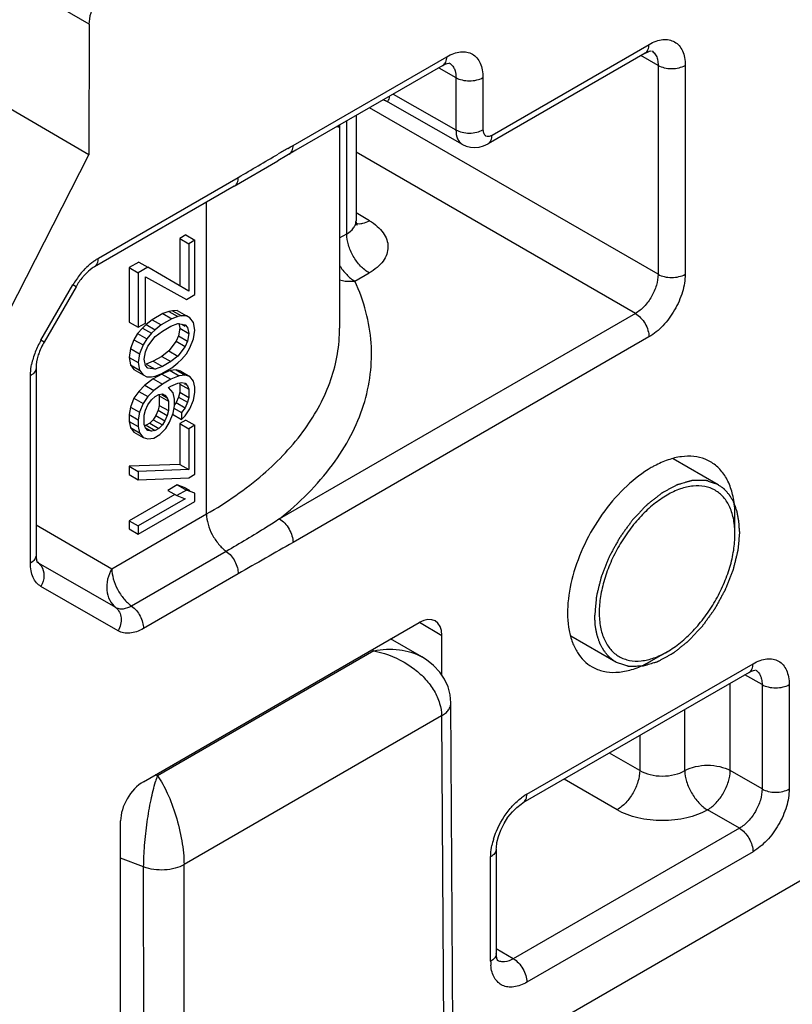
# Model space of a CAD drawing. Units: millimetres. Extents: x 1060 to 1755, y 404 to 873.
# Drawn here: x 1381 to 1393, y 531 to 546 of the extents above; entities that cross this region are included whole.
import ezdxf

# ---------------------------------------------------------------- set-up
doc = ezdxf.new("R2010")
doc.units = ezdxf.units.MM
doc.header["$LTSCALE"] = 23.1
doc.layers.add('COMPONENTI_DI_ASSIEME', color=7, linetype='CONTINUOUS')

msp = doc.modelspace()

# ---------------------------------------------------------------- linework, layer by layer
at = {"layer": 'COMPONENTI_DI_ASSIEME', "linetype": 'Continuous'}
for p, q in [((1382.402, 545.906), (1381.106, 546.667)), ((1382.402, 545.906), (1382.401, 543.865)), ((1391.092, 545.451), (1388.638, 544.035)), ((1388.7, 544.172), (1391.154, 545.589)), ((1385.591, 544.011), (1387.994, 545.397)), ((1391.296, 545.261), (1391.028, 545.414)), ((1387.931, 545.26), (1385.635, 543.935)), ((1387.867, 545.223), (1388.136, 545.07)), ((1391.296, 545.261), (1391.296, 541.997)), ((1391.72, 545.262), (1391.719, 541.997)), ((1388.136, 545.07), (1388.136, 544.254)), ((1388.559, 545.071), (1388.559, 544.254)), ((1387.004, 544.725), (1387.039, 544.708)), ((1388.24, 544.024), (1387.039, 544.708)), ((1387.155, 544.812), (1388.136, 544.254)), ((1382.401, 543.865), (1381.106, 544.621)), ((1391.296, 541.997), (1386.788, 544.6)), ((1386.429, 542.628), (1386.429, 544.393)), ((1386.576, 544.478), (1386.575, 542.833)), ((1386.319, 544.329), (1386.318, 541.155)), ((1385.635, 543.935), (1385.354, 543.772)), ((1385.509, 543.963), (1385.552, 543.988)), ((1385.552, 543.988), (1385.591, 544.011)), ((1390.942, 541.385), (1386.576, 543.906)), ((1381.151, 541.41), (1382.401, 543.865)), ((1384.672, 543.374), (1385.354, 543.772)), ((1382.548, 542.249), (1384.735, 543.511)), ((1384.672, 543.374), (1382.486, 542.112)), ((1384.239, 538.251), (1384.24, 543.124)), ((1386.575, 542.831), (1386.575, 542.833)), ((1386.58, 542.796), (1386.575, 542.831)), ((1386.784, 542.834), (1386.576, 542.956)), ((1383.914, 542.611), (1383.82, 542.557)), ((1383.82, 542.557), (1383.82, 541.812)), ((1383.82, 542.557), (1383.962, 542.475)), ((1383.914, 542.611), (1384.056, 542.529)), ((1384.056, 542.529), (1383.962, 542.475)), ((1384.056, 541.679), (1384.056, 542.529)), ((1386.319, 542.564), (1386.429, 542.628)), ((1383.962, 542.475), (1383.961, 541.731)), ((1383.181, 542.188), (1383.03, 542.101)), ((1383.03, 542.101), (1383.03, 541.25)), ((1383.03, 542.101), (1383.172, 542.019)), ((1383.322, 542.106), (1383.172, 542.019)), ((1383.181, 542.188), (1383.322, 542.106)), ((1383.961, 541.731), (1383.322, 542.106)), ((1383.172, 542.019), (1383.172, 541.168)), ((1383.284, 541.234), (1383.285, 541.957)), ((1383.285, 541.957), (1383.924, 541.603)), ((1386.558, 541.888), (1386.781, 542.017)), ((1381.651, 540.965), (1382.151, 541.83)), ((1382.199, 541.803), (1381.699, 540.937)), ((1382.199, 541.803), (1382.151, 541.83)), ((1383.924, 541.603), (1384.056, 541.679)), ((1383.387, 541.286), (1383.293, 541.211)), ((1383.557, 541.384), (1383.387, 541.286)), ((1383.387, 541.286), (1383.529, 541.205)), ((1383.698, 541.302), (1383.529, 541.205)), ((1383.651, 541.417), (1383.557, 541.384)), ((1383.557, 541.384), (1383.698, 541.302)), ((1383.707, 541.428), (1383.651, 541.417)), ((1383.651, 541.417), (1383.792, 541.335)), ((1383.792, 541.335), (1383.698, 541.302)), ((1383.782, 541.429), (1383.707, 541.428)), ((1383.707, 541.428), (1383.849, 541.347)), ((1383.782, 541.429), (1383.924, 541.347)), ((1383.849, 541.347), (1383.792, 541.335)), ((1383.924, 541.347), (1383.849, 541.347)), ((1383.98, 541.316), (1383.924, 541.347)), ((1384.037, 541.242), (1383.98, 541.316)), ((1390.942, 541.385), (1385.379, 538.174)), ((1383.03, 541.25), (1383.172, 541.168)), ((1383.237, 541.157), (1383.162, 541.071)), ((1383.172, 541.168), (1383.284, 541.234)), ((1383.293, 541.211), (1383.237, 541.157)), ((1383.237, 541.157), (1383.378, 541.075)), ((1383.293, 541.211), (1383.435, 541.129)), ((1383.435, 541.129), (1383.378, 541.075)), ((1383.529, 541.205), (1383.435, 541.129)), ((1383.548, 541.109), (1383.679, 541.185)), ((1383.679, 541.185), (1383.792, 541.229)), ((1383.792, 541.229), (1383.905, 541.209)), ((1383.82, 541.153), (1383.801, 541.036)), ((1383.805, 541.231), (1383.82, 541.153)), ((1383.82, 541.153), (1383.961, 541.071)), ((1383.854, 541.218), (1383.906, 541.188)), ((1383.905, 541.209), (1383.943, 541.167)), ((1383.943, 541.167), (1383.961, 541.071)), ((1384.055, 541.126), (1384.037, 541.242)), ((1383.105, 540.975), (1383.049, 540.836)), ((1383.162, 541.071), (1383.105, 540.975)), ((1383.105, 540.975), (1383.247, 540.893)), ((1383.162, 541.071), (1383.303, 540.989)), ((1383.303, 540.989), (1383.247, 540.893)), ((1383.378, 541.075), (1383.303, 540.989)), ((1383.322, 540.873), (1383.435, 541.023)), ((1383.435, 541.023), (1383.548, 541.109)), ((1383.801, 541.036), (1383.764, 540.95)), ((1383.801, 541.036), (1383.943, 540.954)), ((1383.961, 541.071), (1383.943, 540.954)), ((1383.98, 540.848), (1384.037, 540.987)), ((1384.037, 540.987), (1384.055, 541.126)), ((1391.153, 541.018), (1385.59, 537.807)), ((1381.699, 540.937), (1381.651, 540.965)), ((1383.049, 540.836), (1383.03, 540.697)), ((1383.049, 540.836), (1383.19, 540.754)), ((1383.247, 540.893), (1383.19, 540.754)), ((1383.284, 540.787), (1383.322, 540.873)), ((1383.764, 540.95), (1383.651, 540.8)), ((1383.764, 540.95), (1383.905, 540.869)), ((1383.905, 540.869), (1383.792, 540.719)), ((1383.943, 540.954), (1383.905, 540.869)), ((1383.924, 540.752), (1383.98, 540.848)), ((1383.03, 540.697), (1383.049, 540.58)), ((1383.03, 540.697), (1383.172, 540.616)), ((1383.19, 540.754), (1383.172, 540.616)), ((1383.266, 540.67), (1383.284, 540.787)), ((1383.284, 540.574), (1383.266, 540.67)), ((1383.538, 540.714), (1383.406, 540.638)), ((1383.651, 540.8), (1383.538, 540.714)), ((1383.538, 540.714), (1383.679, 540.632)), ((1383.651, 540.8), (1383.792, 540.719)), ((1383.792, 540.719), (1383.679, 540.632)), ((1383.849, 540.666), (1383.924, 540.752)), ((1381.575, 540.534), (1381.574, 537.606)), ((1383.049, 540.58), (1383.105, 540.507)), ((1383.049, 540.58), (1383.19, 540.499)), ((1383.172, 540.616), (1383.19, 540.499)), ((1383.322, 540.532), (1383.284, 540.574)), ((1383.406, 540.638), (1383.293, 540.594)), ((1383.293, 540.594), (1383.435, 540.512)), ((1383.435, 540.512), (1383.322, 540.532)), ((1383.406, 540.638), (1383.548, 540.556)), ((1383.548, 540.556), (1383.435, 540.512)), ((1383.529, 540.439), (1383.698, 540.537)), ((1383.679, 540.632), (1383.548, 540.556)), ((1383.698, 540.537), (1383.792, 540.612)), ((1383.792, 540.612), (1383.849, 540.666)), ((1381.486, 537.483), (1381.487, 540.412)), ((1383.105, 540.507), (1383.247, 540.425)), ((1383.19, 540.499), (1383.247, 540.425)), ((1383.247, 540.425), (1383.303, 540.394)), ((1383.406, 540.361), (1383.275, 540.264)), ((1383.303, 540.394), (1383.378, 540.395)), ((1383.378, 540.395), (1383.435, 540.406)), ((1383.538, 540.437), (1383.406, 540.361)), ((1383.406, 540.361), (1383.548, 540.28)), ((1383.435, 540.406), (1383.529, 540.439)), ((1383.669, 540.492), (1383.538, 540.437)), ((1383.538, 540.437), (1383.679, 540.356)), ((1383.763, 540.504), (1383.669, 540.492)), ((1383.669, 540.492), (1383.811, 540.41)), ((1383.811, 540.41), (1383.679, 540.356)), ((1383.763, 540.504), (1383.905, 540.422)), ((1383.839, 540.484), (1383.763, 540.504)), ((1383.905, 540.422), (1383.811, 540.41)), ((1383.839, 540.484), (1383.98, 540.402)), ((1383.98, 540.402), (1383.905, 540.422)), ((1384.037, 540.328), (1383.98, 540.402)), ((1383.275, 540.264), (1383.18, 540.167)), ((1383.275, 540.264), (1383.416, 540.183)), ((1383.548, 540.28), (1383.416, 540.183)), ((1383.679, 540.356), (1383.548, 540.28)), ((1383.642, 540.228), (1383.679, 540.249)), ((1383.717, 540.144), (1383.642, 540.228)), ((1383.679, 540.249), (1383.792, 540.293)), ((1383.792, 540.293), (1383.848, 540.305)), ((1383.816, 540.293), (1383.82, 540.281)), ((1383.82, 540.281), (1383.82, 540.154)), ((1383.82, 540.281), (1383.961, 540.2)), ((1383.848, 540.305), (1383.905, 540.295)), ((1383.896, 540.279), (1383.906, 540.274)), ((1383.905, 540.295), (1383.942, 540.253)), ((1383.942, 540.253), (1383.961, 540.2)), ((1384.055, 540.233), (1384.037, 540.328)), ((1384.055, 540.148), (1384.055, 540.233)), ((1383.105, 540.06), (1383.049, 539.921)), ((1383.18, 540.167), (1383.105, 540.06)), ((1383.105, 540.06), (1383.247, 539.979)), ((1383.18, 540.167), (1383.322, 540.086)), ((1383.322, 540.086), (1383.247, 539.979)), ((1383.416, 540.183), (1383.322, 540.086)), ((1383.378, 540.033), (1383.435, 540.087)), ((1383.435, 540.087), (1383.491, 540.12)), ((1383.491, 540.12), (1383.548, 540.131)), ((1383.496, 540.109), (1383.5, 540.097)), ((1383.5, 540.097), (1383.5, 539.948)), ((1383.5, 540.097), (1383.642, 540.015)), ((1383.539, 540.116), (1383.623, 540.068)), ((1383.548, 540.131), (1383.585, 540.11)), ((1383.585, 540.11), (1383.623, 540.068)), ((1383.623, 540.068), (1383.642, 540.015)), ((1383.736, 540.048), (1383.717, 540.144)), ((1383.801, 540.079), (1383.763, 539.994)), ((1383.82, 540.154), (1383.801, 540.079)), ((1383.801, 540.079), (1383.942, 539.997)), ((1383.82, 540.154), (1383.961, 540.072)), ((1383.961, 540.072), (1383.942, 539.997)), ((1383.961, 540.2), (1383.961, 540.072)), ((1384.036, 540.03), (1384.055, 540.148)), ((1383.049, 539.921), (1383.03, 539.804)), ((1383.049, 539.921), (1383.19, 539.84)), ((1383.247, 539.979), (1383.19, 539.84)), ((1383.284, 539.873), (1383.322, 539.958)), ((1383.322, 539.958), (1383.378, 540.033)), ((1383.5, 539.948), (1383.481, 539.873)), ((1383.5, 539.948), (1383.642, 539.866)), ((1383.642, 540.015), (1383.642, 539.866)), ((1383.717, 539.825), (1383.736, 539.942)), ((1383.73, 539.905), (1383.848, 539.837)), ((1383.736, 539.942), (1383.736, 540.048)), ((1383.763, 539.994), (1383.736, 539.957)), ((1383.763, 539.994), (1383.905, 539.912)), ((1383.905, 539.912), (1383.848, 539.837)), ((1383.942, 539.997), (1383.905, 539.912)), ((1383.98, 539.892), (1384.036, 540.03)), ((1383.03, 539.804), (1383.03, 539.698)), ((1383.03, 539.804), (1383.171, 539.722)), ((1383.19, 539.84), (1383.171, 539.722)), ((1383.265, 539.798), (1383.284, 539.873)), ((1383.265, 539.649), (1383.265, 539.798)), ((1383.444, 539.788), (1383.406, 539.724)), ((1383.481, 539.873), (1383.444, 539.788)), ((1383.444, 539.788), (1383.585, 539.706)), ((1383.481, 539.873), (1383.623, 539.792)), ((1383.623, 539.792), (1383.585, 539.706)), ((1383.642, 539.866), (1383.623, 539.792)), ((1383.66, 539.686), (1383.717, 539.825)), ((1383.707, 539.812), (1383.848, 539.73)), ((1383.848, 539.837), (1383.848, 539.73)), ((1383.848, 539.73), (1383.905, 539.784)), ((1383.905, 539.784), (1383.98, 539.892)), ((1383.03, 539.698), (1383.049, 539.602)), ((1383.03, 539.698), (1383.171, 539.616)), ((1383.049, 539.602), (1383.105, 539.529)), ((1383.049, 539.602), (1383.19, 539.521)), ((1383.171, 539.722), (1383.171, 539.616)), ((1383.171, 539.616), (1383.19, 539.521)), ((1383.284, 539.596), (1383.265, 539.649)), ((1383.293, 539.637), (1383.277, 539.634)), ((1383.322, 539.554), (1383.284, 539.596)), ((1383.285, 539.598), (1383.378, 539.544)), ((1383.35, 539.67), (1383.293, 539.637)), ((1383.293, 539.637), (1383.435, 539.555)), ((1383.406, 539.724), (1383.35, 539.67)), ((1383.35, 539.67), (1383.491, 539.588)), ((1383.406, 539.724), (1383.548, 539.642)), ((1383.548, 539.642), (1383.491, 539.588)), ((1383.51, 539.493), (1383.604, 539.589)), ((1383.585, 539.706), (1383.548, 539.642)), ((1383.604, 539.589), (1383.66, 539.686)), ((1383.914, 539.719), (1383.82, 539.665)), ((1383.82, 539.665), (1383.82, 539.027)), ((1383.82, 539.665), (1383.961, 539.583)), ((1383.914, 539.719), (1384.055, 539.637)), ((1384.055, 539.637), (1383.961, 539.583)), ((1384.055, 538.872), (1384.055, 539.637)), ((1383.105, 539.529), (1383.247, 539.447)), ((1383.19, 539.521), (1383.247, 539.447)), ((1383.247, 539.447), (1383.322, 539.427)), ((1383.378, 539.544), (1383.322, 539.554)), ((1383.322, 539.427), (1383.416, 539.438)), ((1383.435, 539.555), (1383.378, 539.544)), ((1383.416, 539.438), (1383.51, 539.493)), ((1383.491, 539.588), (1383.435, 539.555)), ((1383.961, 539.583), (1383.961, 538.945)), ((1383.82, 539.027), (1383.03, 538.996)), ((1383.03, 538.996), (1383.03, 538.868)), ((1383.03, 538.996), (1383.171, 538.914)), ((1383.82, 539.027), (1383.961, 538.945)), ((1392.237, 538.708), (1391.532, 539.115)), ((1383.03, 538.868), (1383.171, 538.787)), ((1383.961, 538.945), (1383.171, 538.914)), ((1383.171, 538.914), (1383.171, 538.787)), ((1383.961, 538.817), (1384.055, 538.872)), ((1383.171, 538.787), (1383.961, 538.817)), ((1383.782, 538.707), (1383.632, 538.62)), ((1383.782, 538.707), (1383.923, 538.626)), ((1383.914, 538.656), (1383.782, 538.707)), ((1383.742, 538.557), (1383.03, 538.146)), ((1383.632, 538.62), (1383.773, 538.539)), ((1383.923, 538.626), (1383.773, 538.539)), ((1383.773, 538.539), (1383.905, 538.487)), ((1383.914, 538.656), (1383.98, 538.617)), ((1384.055, 538.574), (1383.923, 538.626)), ((1384.055, 538.446), (1384.055, 538.574)), ((1383.905, 538.487), (1383.171, 538.064)), ((1383.171, 537.936), (1384.055, 538.446)), ((1382.758, 537.396), (1384.239, 538.251)), ((1392.497, 537.934), (1392.497, 538.343)), ((1381.574, 538.081), (1382.758, 537.396)), ((1383.03, 538.146), (1383.03, 538.018)), ((1383.03, 538.146), (1383.171, 538.064)), ((1383.171, 538.064), (1383.171, 537.936)), ((1383.03, 538.018), (1383.171, 537.936)), ((1384.548, 537.667), (1383.068, 536.813)), ((1381.614, 537.485), (1381.593, 537.499)), ((1382.82, 536.788), (1381.614, 537.485)), ((1384.734, 537.317), (1383.253, 536.463)), ((1382.857, 536.423), (1381.651, 537.12)), ((1383.252, 534.068), (1387.562, 536.555)), ((1387.565, 536.561), (1387.915, 536.351)), ((1387.602, 536.018), (1387.116, 536.298)), ((1387.915, 535.734), (1387.915, 536.351)), ((1390.637, 535.937), (1389.932, 536.343)), ((1386.852, 536.113), (1383.47, 534.161)), ((1386.824, 536.129), (1386.852, 536.113)), ((1391.437, 536.098), (1391.083, 535.893)), ((1389.245, 533.872), (1392.779, 535.912)), ((1392.717, 535.775), (1389.183, 533.735)), ((1392.422, 534.241), (1392.422, 535.605)), ((1392.921, 535.585), (1392.653, 535.738)), ((1392.921, 535.585), (1392.921, 533.954)), ((1393.345, 535.585), (1393.344, 533.954)), ((1388.098, 528.724), (1388.059, 535.301)), ((1391.716, 534.241), (1391.716, 535.197)), ((1387.912, 535.095), (1383.887, 532.772)), ((1387.912, 535.095), (1387.951, 528.519)), ((1391.008, 534.788), (1391.008, 534.242)), ((1391.008, 534.242), (1390.534, 534.515)), ((1392.921, 533.954), (1392.422, 534.241)), ((1383.47, 534.161), (1383.436, 534.174)), ((1390.654, 533.629), (1389.827, 534.107)), ((1392.567, 533.341), (1392.069, 533.629)), ((1382.894, 527.206), (1382.895, 533.454)), ((1392.567, 533.341), (1389.033, 531.301)), ((1388.767, 533.015), (1388.767, 531.384)), ((1392.779, 532.974), (1389.245, 530.934)), ((1383.256, 532.736), (1382.895, 532.875)), ((1388.621, 529.696), (1394.066, 532.839)), ((1388.679, 531.261), (1388.679, 532.893)), ((1383.259, 526.139), (1383.256, 532.736)), ((1383.89, 526.175), (1383.887, 532.772)), ((1389.033, 531.301), (1388.767, 531.457)), ((1388.767, 531.384), (1388.767, 531.383)), ((1388.768, 531.354), (1388.767, 531.383))]:
    msp.add_line(p, q, dxfattribs=at)
for points in [[(1391.092, 545.451), (1391.129, 545.47), (1391.161, 545.482), (1391.184, 545.487)], [(1387.931, 545.26), (1387.969, 545.279), (1388, 545.291), (1388.024, 545.296)], [(1388.24, 544.024), (1388.298, 543.998), (1388.362, 543.981), (1388.429, 543.976), (1388.499, 543.983), (1388.569, 544.002), (1388.638, 544.035)], [(1386.585, 542.773), (1386.591, 542.766), (1386.589, 542.77), (1386.58, 542.796)], [(1388.059, 535.301), (1388.047, 535.425), (1388.014, 535.551), (1387.958, 535.671), (1387.883, 535.782), (1387.788, 535.883), (1387.676, 535.972), (1387.602, 536.018)], [(1392.717, 535.775), (1392.754, 535.794), (1392.786, 535.806), (1392.809, 535.811)], [(1388.767, 533.015), (1388.768, 533.036), (1388.777, 533.117), (1388.8, 533.211), (1388.837, 533.313), (1388.888, 533.414), (1388.949, 533.511), (1389.018, 533.596), (1389.088, 533.666), (1389.155, 533.718), (1389.183, 533.735)], [(1388.783, 531.277), (1388.789, 531.272), (1388.784, 531.28), (1388.775, 531.307), (1388.768, 531.354)]]:
    msp.add_lwpolyline(points, dxfattribs=at)
for centre, radius, start, end in [((1414.712, 493.713), 58.12, 120.16279, 120.33235), ((1383.228, 541.229), 1.233, 136.6016, 141.328), ((1383.315, 541.159), 1.344, 141.3369, 150.044), ((1382.814, 540.292), 1.344, 149.9451, 158.6907), ((1382.582, 540.37), 1.099, 163.3874, 168.5087), ((1382.71, 540.333), 1.232, 158.7, 163.4331), ((1392.025, 537.529), 1.671, 118.1383, 119.9998), ((1391.803, 538.53), 0.621, 59.9714, 68.5815), ((1381.825, 537.748), 0.338, 225.1873, 231.2039), ((1390.396, 537.322), 1.58, 295.5763, 298.1452), ((1390.353, 537.402), 1.671, 298.1383, 299.9998), ((1385.944, 533.327), 2.611, 161.3746, 163.4521), ((1389.682, 533.124), 0.866, 122.4005, 126.849), ((1389.636, 533.195), 0.782, 120.0076, 122.3654), ((1389.788, 532.849), 1.112, 163.2652, 168.4955), ((1389.379, 531.26), 0.7, 179.9286, 185.0239)]:
    msp.add_arc(centre, radius, start, end, dxfattribs=at)
for centre, major_axis, ratio, start_param, end_param in [((1382.755, 546.11), (0.25, 0.433), 0.577341, 0.78529, 2.356087), ((1387.562, 536.147), (0.25, 0.433), 0.577298, -0.785506, 0.785214), ((1383.253, 533.66), (0.256, 0.433), 0.578045, 0.798391, 2.367819)]:
    msp.add_ellipse(centre, major_axis=major_axis, ratio=ratio, start_param=start_param, end_param=end_param, dxfattribs=at)
for points, knots in [([(1391.154, 545.589), (1391.189, 545.609), (1391.259, 545.642), (1391.366, 545.668), (1391.467, 545.665), (1391.557, 545.633), (1391.63, 545.571), (1391.682, 545.485), (1391.714, 545.379), (1391.72, 545.302), (1391.72, 545.262)], [0, 0, 0, 0, 0.144882, 0.274491, 0.391093, 0.500017, 0.608933, 0.725531, 0.855139, 1, 1, 1, 1]), ([(1387.994, 545.397), (1388.029, 545.418), (1388.098, 545.451), (1388.206, 545.477), (1388.306, 545.474), (1388.396, 545.442), (1388.469, 545.38), (1388.522, 545.294), (1388.553, 545.188), (1388.559, 545.111), (1388.559, 545.071)], [0, 0, 0, 0, 0.144776, 0.274307, 0.390844, 0.499703, 0.608586, 0.725188, 0.854964, 1, 1, 1, 1]), ([(1391.092, 545.451), (1391.112, 545.463), (1391.147, 545.507), (1391.154, 545.56), (1391.154, 545.589)], [0, 0, 0, 0, 0.449978, 1, 1, 1, 1]), ([(1391.192, 545.491), (1391.213, 545.479), (1391.251, 545.444), (1391.272, 545.399), (1391.28, 545.374)], [0, 0, 0, 0, 0.475817, 1, 1, 1, 1]), ([(1387.931, 545.26), (1387.952, 545.272), (1387.986, 545.316), (1387.994, 545.369), (1387.994, 545.397)], [0, 0, 0, 0, 0.449978, 1, 1, 1, 1]), ([(1388.032, 545.299), (1388.049, 545.289), (1388.082, 545.262), (1388.103, 545.225), (1388.112, 545.205)], [0, 0, 0, 0, 0.481363, 1, 1, 1, 1]), ([(1391.28, 545.374), (1391.283, 545.365), (1391.293, 545.329), (1391.296, 545.29), (1391.296, 545.261)], [0, 0, 0, 0, 0.234578, 1, 1, 1, 1]), ([(1388.112, 545.205), (1388.116, 545.195), (1388.131, 545.152), (1388.136, 545.105), (1388.136, 545.07)], [0, 0, 0, 0, 0.231029, 1, 1, 1, 1]), ([(1391.296, 545.261), (1391.326, 545.244), (1391.396, 545.219), (1391.508, 545.207), (1391.62, 545.219), (1391.69, 545.245), (1391.72, 545.262)], [0, 0, 0, 0, 0.237242, 0.500231, 0.763093, 1, 1, 1, 1]), ([(1388.136, 545.07), (1388.166, 545.053), (1388.236, 545.028), (1388.348, 545.016), (1388.459, 545.028), (1388.529, 545.053), (1388.559, 545.071)], [0, 0, 0, 0, 0.237242, 0.500231, 0.763093, 1, 1, 1, 1]), ([(1387.039, 544.708), (1387.045, 544.704), (1387.058, 544.698), (1387.081, 544.708), (1387.094, 544.739), (1387.098, 544.764), (1387.099, 544.779)], [0, 0, 0, 0, 0.183445, 0.345402, 0.58904, 1, 1, 1, 1]), ([(1386.312, 544.325), (1386.311, 544.318), (1386.309, 544.309), (1386.305, 544.3), (1386.302, 544.296), (1386.297, 544.295), (1386.293, 544.298), (1386.29, 544.303), (1386.287, 544.308), (1386.286, 544.31)], [0, 0, 0, 0, 0.371392, 0.495313, 0.581896, 0.64659, 0.723449, 0.83802, 1, 1, 1, 1]), ([(1388.136, 544.254), (1388.136, 544.206), (1388.146, 544.135), (1388.192, 544.059), (1388.224, 544.034), (1388.24, 544.024)], [0, 0, 0, 0, 0.547848, 0.781664, 1, 1, 1, 1]), ([(1388.136, 544.254), (1388.166, 544.236), (1388.236, 544.211), (1388.347, 544.199), (1388.459, 544.212), (1388.529, 544.237), (1388.559, 544.254)], [0, 0, 0, 0, 0.237243, 0.500232, 0.763094, 1, 1, 1, 1]), ([(1388.559, 544.254), (1388.559, 544.235), (1388.564, 544.199), (1388.597, 544.157), (1388.651, 544.149), (1388.684, 544.163), (1388.7, 544.172)], [0, 0, 0, 0, 0.275374, 0.500012, 0.724641, 1, 1, 1, 1]), ([(1388.638, 544.035), (1388.659, 544.047), (1388.693, 544.091), (1388.7, 544.144), (1388.7, 544.172)], [0, 0, 0, 0, 0.449978, 1, 1, 1, 1]), ([(1385.529, 543.873), (1385.549, 543.885), (1385.584, 543.929), (1385.591, 543.982), (1385.591, 544.011)], [0, 0, 0, 0, 0.449978, 1, 1, 1, 1]), ([(1384.672, 543.374), (1384.693, 543.386), (1384.728, 543.43), (1384.735, 543.483), (1384.735, 543.511)], [0, 0, 0, 0, 0.449641, 1, 1, 1, 1]), ([(1386.429, 542.628), (1386.47, 542.652), (1386.525, 542.695), (1386.568, 542.772), (1386.575, 542.812), (1386.575, 542.831)], [0, 0, 0, 0, 0.546545, 0.780994, 1, 1, 1, 1]), ([(1386.648, 542.788), (1386.659, 542.789), (1386.707, 542.797), (1386.752, 542.816), (1386.784, 542.834)], [0, 0, 0, 0, 0.230689, 1, 1, 1, 1]), ([(1386.784, 542.834), (1386.827, 542.809), (1386.906, 542.753), (1387.001, 542.653), (1387.061, 542.542), (1387.081, 542.424), (1387.06, 542.307), (1387, 542.196), (1386.904, 542.097), (1386.825, 542.042), (1386.781, 542.017)], [0, 0, 0, 0, 0.144386, 0.274299, 0.391038, 0.500057, 0.609078, 0.725792, 0.855639, 1, 1, 1, 1]), ([(1386.581, 542.791), (1386.586, 542.79), (1386.608, 542.786), (1386.631, 542.786), (1386.648, 542.788)], [0, 0, 0, 0, 0.241255, 1, 1, 1, 1]), ([(1386.781, 542.017), (1386.731, 542.046), (1386.637, 542.126), (1386.526, 542.277), (1386.451, 542.448), (1386.429, 542.57), (1386.429, 542.628)], [0, 0, 0, 0, 0.237431, 0.500212, 0.762878, 1, 1, 1, 1]), ([(1382.475, 542.202), (1382.481, 542.206), (1382.504, 542.223), (1382.529, 542.238), (1382.548, 542.249)], [0, 0, 0, 0, 0.255986, 1, 1, 1, 1]), ([(1382.486, 542.112), (1382.506, 542.124), (1382.541, 542.167), (1382.548, 542.221), (1382.548, 542.249)], [0, 0, 0, 0, 0.449641, 1, 1, 1, 1]), ([(1382.333, 542.076), (1382.344, 542.088), (1382.388, 542.133), (1382.437, 542.174), (1382.475, 542.202)], [0, 0, 0, 0, 0.258243, 1, 1, 1, 1]), ([(1382.486, 542.112), (1382.474, 542.105), (1382.422, 542.072), (1382.376, 542.031), (1382.342, 541.996)], [0, 0, 0, 0, 0.217686, 1, 1, 1, 1]), ([(1386.318, 542.136), (1386.349, 542.084), (1386.42, 541.991), (1386.51, 541.915), (1386.558, 541.888)], [0, 0, 0, 0, 0.525362, 1, 1, 1, 1]), ([(1382.342, 541.996), (1382.329, 541.982), (1382.275, 541.922), (1382.229, 541.856), (1382.199, 541.803)], [0, 0, 0, 0, 0.240256, 1, 1, 1, 1]), ([(1386.558, 541.888), (1386.538, 541.885), (1386.457, 541.877), (1386.375, 541.886), (1386.318, 541.905)], [0, 0, 0, 0, 0.258476, 1, 1, 1, 1]), ([(1391.296, 541.997), (1391.296, 541.939), (1391.274, 541.817), (1391.199, 541.645), (1391.088, 541.493), (1390.992, 541.413), (1390.942, 541.385)], [0, 0, 0, 0, 0.237279, 0.500081, 0.762816, 1, 1, 1, 1]), ([(1391.719, 541.997), (1391.719, 541.905), (1391.684, 541.709), (1391.563, 541.434), (1391.386, 541.192), (1391.234, 541.064), (1391.153, 541.018)], [0, 0, 0, 0, 0.237219, 0.500081, 0.762877, 1, 1, 1, 1]), ([(1391.296, 541.997), (1391.326, 541.98), (1391.396, 541.955), (1391.508, 541.942), (1391.619, 541.955), (1391.689, 541.98), (1391.719, 541.997)], [0, 0, 0, 0, 0.237242, 0.500231, 0.763093, 1, 1, 1, 1]), ([(1385.379, 538.174), (1385.687, 538.42), (1386.102, 538.831), (1386.503, 539.463), (1386.705, 539.942), (1386.813, 540.431), (1386.827, 540.926), (1386.744, 541.419), (1386.629, 541.734), (1386.558, 541.888)], [0, 0, 0, 0, 0.280381, 0.408444, 0.530069, 0.647381, 0.762966, 0.879613, 1, 1, 1, 1]), ([(1390.942, 541.385), (1390.972, 541.367), (1391.029, 541.319), (1391.095, 541.228), (1391.14, 541.125), (1391.153, 541.052), (1391.153, 541.018)], [0, 0, 0, 0, 0.237233, 0.500212, 0.763075, 1, 1, 1, 1]), ([(1384.239, 538.251), (1384.551, 538.431), (1385.116, 538.82), (1385.791, 539.531), (1386.154, 540.201), (1386.295, 540.747), (1386.318, 541.02), (1386.318, 541.155)], [0, 0, 0, 0, 0.289227, 0.548134, 0.781259, 0.89162, 1, 1, 1, 1]), ([(1381.699, 540.937), (1381.692, 540.925), (1381.665, 540.877), (1381.643, 540.827), (1381.628, 540.789)], [0, 0, 0, 0, 0.252544, 1, 1, 1, 1]), ([(1381.628, 540.789), (1381.619, 540.766), (1381.591, 540.684), (1381.575, 540.597), (1381.575, 540.534)], [0, 0, 0, 0, 0.282757, 1, 1, 1, 1]), ([(1381.487, 540.412), (1381.487, 540.426), (1381.488, 540.485), (1381.496, 540.544), (1381.505, 540.589)], [0, 0, 0, 0, 0.239163, 1, 1, 1, 1]), ([(1381.575, 540.534), (1381.575, 540.511), (1381.554, 540.459), (1381.511, 540.426), (1381.487, 540.412)], [0, 0, 0, 0, 0.44962, 1, 1, 1, 1]), ([(1392.03, 539.108), (1391.974, 539.13), (1391.85, 539.158), (1391.652, 539.153), (1391.443, 539.1), (1391.306, 539.039), (1391.237, 539.002)], [0, 0, 0, 0, 0.220127, 0.456404, 0.715763, 1, 1, 1, 1]), ([(1391.189, 538.976), (1391.052, 538.897), (1390.787, 538.692), (1390.446, 538.305), (1390.166, 537.85), (1389.969, 537.363), (1389.872, 536.884), (1389.88, 536.507), (1389.95, 536.248), (1390.028, 536.087), (1390.132, 535.956), (1390.219, 535.889), (1390.264, 535.863)], [0, 0, 0, 0, 0.128642, 0.270286, 0.417412, 0.561765, 0.695438, 0.812712, 0.864671, 0.912512, 0.957137, 1, 1, 1, 1]), ([(1392.493, 538.345), (1392.486, 538.425), (1392.463, 538.578), (1392.386, 538.785), (1392.271, 538.953), (1392.168, 539.036), (1392.114, 539.067)], [0, 0, 0, 0, 0.284708, 0.542224, 0.777473, 1, 1, 1, 1]), ([(1392.228, 538.713), (1392.207, 538.72), (1392.174, 538.731), (1392.131, 538.745), (1392.099, 538.756), (1392.074, 538.764), (1392.058, 538.77), (1392.051, 538.772), (1392.046, 538.774), (1392.042, 538.775), (1392.04, 538.776), (1392.037, 538.776), (1392.031, 538.776), (1392.024, 538.776), (1392.011, 538.775), (1391.996, 538.775), (1391.977, 538.775), (1391.952, 538.775), (1391.922, 538.774), (1391.891, 538.774), (1391.866, 538.774), (1391.85, 538.774), (1391.838, 538.774), (1391.83, 538.773), (1391.824, 538.774), (1391.817, 538.771), (1391.806, 538.768), (1391.789, 538.763), (1391.769, 538.757), (1391.749, 538.752), (1391.722, 538.744), (1391.689, 538.734), (1391.655, 538.724), (1391.629, 538.716), (1391.612, 538.712), (1391.599, 538.708), (1391.59, 538.705), (1391.583, 538.701), (1391.576, 538.698), (1391.564, 538.691), (1391.547, 538.682), (1391.52, 538.667), (1391.485, 538.648), (1391.444, 538.626), (1391.409, 538.607), (1391.385, 538.594), (1391.372, 538.587), (1391.363, 538.582), (1391.356, 538.578), (1391.351, 538.576), (1391.346, 538.571), (1391.339, 538.566), (1391.331, 538.559), (1391.317, 538.549), (1391.3, 538.535), (1391.273, 538.514), (1391.239, 538.487), (1391.205, 538.46), (1391.178, 538.439), (1391.158, 538.423), (1391.141, 538.409), (1391.127, 538.399), (1391.114, 538.388), (1391.098, 538.371), (1391.072, 538.344), (1391.041, 538.311), (1391.003, 538.27), (1390.965, 538.23), (1390.933, 538.196), (1390.907, 538.169), (1390.891, 538.153), (1390.88, 538.137), (1390.869, 538.121), (1390.855, 538.101), (1390.838, 538.078), (1390.815, 538.047), (1390.787, 538.008), (1390.753, 537.961), (1390.728, 537.926), (1390.711, 537.902), (1390.702, 537.89), (1390.695, 537.881), (1390.69, 537.872), (1390.683, 537.86), (1390.673, 537.84), (1390.654, 537.806), (1390.631, 537.764), (1390.602, 537.712), (1390.579, 537.67), (1390.56, 537.636), (1390.548, 537.614), (1390.539, 537.597), (1390.532, 537.584), (1390.526, 537.571), (1390.519, 537.553), (1390.511, 537.531), (1390.497, 537.496), (1390.479, 537.451), (1390.458, 537.398), (1390.44, 537.354), (1390.426, 537.318), (1390.417, 537.296), (1390.411, 537.281), (1390.408, 537.272), (1390.406, 537.263), (1390.403, 537.252), (1390.399, 537.234), (1390.393, 537.212), (1390.384, 537.177), (1390.373, 537.133), (1390.362, 537.089), (1390.354, 537.054), (1390.347, 537.027), (1390.342, 537.005), (1390.337, 536.988), (1390.335, 536.977), (1390.333, 536.969), (1390.331, 536.965), (1390.331, 536.961), (1390.331, 536.955), (1390.33, 536.943), (1390.327, 536.915), (1390.323, 536.873), (1390.319, 536.822), (1390.313, 536.754), (1390.308, 536.703), (1390.305, 536.669)], [0, 0, 0, 0, 0.03125, 0.046875, 0.0625, 0.078125, 0.082031, 0.085938, 0.087891, 0.089844, 0.09082, 0.091797, 0.09375, 0.097656, 0.101562, 0.109375, 0.117188, 0.125, 0.140625, 0.15625, 0.164062, 0.171875, 0.175781, 0.179688, 0.181641, 0.183594, 0.1875, 0.195312, 0.203125, 0.210938, 0.21875, 0.234375, 0.25, 0.257812, 0.265625, 0.269531, 0.273438, 0.275391, 0.277344, 0.28125, 0.289062, 0.296875, 0.3125, 0.328125, 0.34375, 0.351562, 0.355469, 0.359375, 0.361328, 0.363281, 0.365234, 0.367188, 0.371094, 0.375, 0.382812, 0.390625, 0.40625, 0.421875, 0.429688, 0.4375, 0.445312, 0.449219, 0.453125, 0.460938, 0.46875, 0.484375, 0.5, 0.515625, 0.53125, 0.539062, 0.546875, 0.550781, 0.554688, 0.5625, 0.570312, 0.578125, 0.59375, 0.609375, 0.625, 0.628906, 0.632812, 0.636719, 0.638672, 0.640625, 0.648438, 0.65625, 0.671875, 0.6875, 0.703125, 0.710938, 0.71875, 0.722656, 0.726562, 0.730469, 0.734375, 0.742188, 0.75, 0.765625, 0.78125, 0.796875, 0.804688, 0.8125, 0.816406, 0.818359, 0.820312, 0.824219, 0.828125, 0.835938, 0.84375, 0.859375, 0.875, 0.882812, 0.890625, 0.898438, 0.902344, 0.90625, 0.908203, 0.90918, 0.910156, 0.912109, 0.914062, 0.921875, 0.9375, 0.953125, 0.96875, 1, 1, 1, 1]), ([(1392.497, 537.934), (1392.497, 538.01), (1392.486, 538.155), (1392.427, 538.354), (1392.343, 538.491), (1392.259, 538.574), (1392.188, 538.623), (1392.11, 538.66), (1391.995, 538.692), (1391.835, 538.696), (1391.633, 538.647), (1391.427, 538.549), (1391.221, 538.405), (1391.023, 538.22), (1390.842, 538.002), (1390.682, 537.758), (1390.551, 537.498), (1390.453, 537.232), (1390.391, 536.968), (1390.376, 536.794), (1390.376, 536.71)], [0, 0, 0, 0, 0.060366, 0.114366, 0.162937, 0.185908, 0.208454, 0.230999, 0.253968, 0.302531, 0.356524, 0.416879, 0.48344, 0.555261, 0.63086, 0.708429, 0.785999, 0.861603, 0.933429, 1, 1, 1, 1]), ([(1392.568, 537.975), (1392.567, 537.996), (1392.565, 538.026), (1392.563, 538.067), (1392.561, 538.092), (1392.56, 538.113), (1392.559, 538.125), (1392.559, 538.136), (1392.557, 538.145), (1392.554, 538.162), (1392.549, 538.186), (1392.544, 538.215), (1392.539, 538.243), (1392.534, 538.265), (1392.532, 538.279), (1392.53, 538.286), (1392.529, 538.293), (1392.526, 538.302), (1392.522, 538.312), (1392.513, 538.338), (1392.502, 538.368), (1392.492, 538.397), (1392.486, 538.412), (1392.483, 538.421), (1392.481, 538.427), (1392.478, 538.433), (1392.474, 538.44), (1392.467, 538.453), (1392.452, 538.478), (1392.437, 538.504), (1392.425, 538.526), (1392.42, 538.535), (1392.416, 538.542), (1392.412, 538.547), (1392.408, 538.551), (1392.4, 538.56), (1392.388, 538.574), (1392.373, 538.591), (1392.357, 538.609), (1392.345, 538.623), (1392.337, 538.632), (1392.334, 538.635), (1392.331, 538.638), (1392.328, 538.641), (1392.323, 538.645), (1392.315, 538.65), (1392.302, 538.66), (1392.286, 538.671), (1392.26, 538.69), (1392.241, 538.703), (1392.228, 538.713)], [0, 0, 0, 0, 0.0625, 0.09375, 0.125, 0.140625, 0.15625, 0.164062, 0.171875, 0.1875, 0.21875, 0.25, 0.28125, 0.3125, 0.320312, 0.328125, 0.335938, 0.34375, 0.359375, 0.375, 0.4375, 0.46875, 0.484375, 0.492188, 0.5, 0.507812, 0.515625, 0.53125, 0.5625, 0.625, 0.640625, 0.65625, 0.664062, 0.671875, 0.679688, 0.6875, 0.71875, 0.75, 0.78125, 0.8125, 0.820312, 0.828125, 0.832031, 0.835938, 0.84375, 0.859375, 0.875, 0.90625, 0.9375, 1, 1, 1, 1]), ([(1384.239, 538.251), (1384.239, 538.198), (1384.257, 538.086), (1384.322, 537.926), (1384.42, 537.781), (1384.503, 537.7), (1384.548, 537.667)], [0, 0, 0, 0, 0.233667, 0.49267, 0.755633, 1, 1, 1, 1]), ([(1385.379, 538.174), (1385.312, 538.13), (1385.038, 537.956), (1384.76, 537.789), (1384.548, 537.667)], [0, 0, 0, 0, 0.247236, 1, 1, 1, 1]), ([(1385.379, 538.174), (1385.409, 538.156), (1385.466, 538.108), (1385.532, 538.018), (1385.577, 537.915), (1385.59, 537.841), (1385.59, 537.807)], [0, 0, 0, 0, 0.237233, 0.500213, 0.763075, 1, 1, 1, 1]), ([(1392.568, 537.975), (1392.565, 537.942), (1392.561, 537.892), (1392.555, 537.825), (1392.55, 537.775), (1392.547, 537.734), (1392.544, 537.707), (1392.543, 537.694), (1392.543, 537.689), (1392.543, 537.685), (1392.541, 537.68), (1392.539, 537.673), (1392.537, 537.662), (1392.532, 537.644), (1392.527, 537.622), (1392.521, 537.596), (1392.512, 537.56), (1392.501, 537.516), (1392.49, 537.472), (1392.482, 537.437), (1392.476, 537.415), (1392.472, 537.398), (1392.469, 537.387), (1392.467, 537.378), (1392.463, 537.369), (1392.458, 537.353), (1392.449, 537.331), (1392.435, 537.296), (1392.417, 537.251), (1392.396, 537.198), (1392.379, 537.154), (1392.365, 537.118), (1392.356, 537.096), (1392.349, 537.078), (1392.344, 537.065), (1392.336, 537.052), (1392.327, 537.035), (1392.315, 537.014), (1392.297, 536.98), (1392.273, 536.937), (1392.245, 536.886), (1392.222, 536.843), (1392.203, 536.809), (1392.193, 536.79), (1392.186, 536.777), (1392.181, 536.768), (1392.174, 536.759), (1392.166, 536.747), (1392.149, 536.723), (1392.123, 536.688), (1392.089, 536.641), (1392.061, 536.602), (1392.039, 536.571), (1392.022, 536.547), (1392.008, 536.528), (1391.996, 536.512), (1391.985, 536.496), (1391.969, 536.48), (1391.944, 536.452), (1391.912, 536.419), (1391.874, 536.378), (1391.836, 536.338), (1391.804, 536.304), (1391.779, 536.277), (1391.763, 536.26), (1391.75, 536.249), (1391.736, 536.238), (1391.719, 536.225), (1391.699, 536.209), (1391.672, 536.187), (1391.638, 536.16), (1391.597, 536.128), (1391.567, 536.104), (1391.547, 536.088), (1391.538, 536.081), (1391.531, 536.076), (1391.526, 536.072), (1391.521, 536.069), (1391.514, 536.065), (1391.506, 536.061), (1391.492, 536.053), (1391.468, 536.04), (1391.433, 536.021), (1391.392, 535.998), (1391.358, 535.98), (1391.33, 535.964), (1391.313, 535.955), (1391.301, 535.948), (1391.294, 535.945), (1391.287, 535.941), (1391.279, 535.939), (1391.265, 535.934), (1391.248, 535.93), (1391.222, 535.922), (1391.188, 535.912), (1391.155, 535.902), (1391.128, 535.894), (1391.108, 535.888), (1391.088, 535.882), (1391.071, 535.877), (1391.059, 535.874), (1391.053, 535.871), (1391.047, 535.872), (1391.039, 535.872), (1391.026, 535.871), (1391.011, 535.871), (1390.986, 535.871), (1390.955, 535.87), (1390.924, 535.87), (1390.899, 535.869), (1390.881, 535.869), (1390.865, 535.869), (1390.853, 535.869), (1390.845, 535.868), (1390.84, 535.868), (1390.837, 535.868), (1390.834, 535.869), (1390.831, 535.87), (1390.825, 535.872), (1390.818, 535.874), (1390.802, 535.88), (1390.777, 535.888), (1390.744, 535.899), (1390.7, 535.914), (1390.667, 535.925), (1390.645, 535.932)], [0, 0, 0, 0, 0.03125, 0.046875, 0.0625, 0.078125, 0.085938, 0.087891, 0.089844, 0.09082, 0.091797, 0.09375, 0.097656, 0.101562, 0.109375, 0.117188, 0.125, 0.140625, 0.15625, 0.164062, 0.171875, 0.175781, 0.179688, 0.181641, 0.183594, 0.1875, 0.195312, 0.203125, 0.21875, 0.234375, 0.25, 0.257812, 0.265625, 0.269531, 0.273438, 0.277344, 0.28125, 0.289062, 0.296875, 0.3125, 0.328125, 0.34375, 0.351562, 0.359375, 0.361328, 0.363281, 0.367188, 0.371094, 0.375, 0.390625, 0.40625, 0.421875, 0.429688, 0.4375, 0.445312, 0.449219, 0.453125, 0.460938, 0.46875, 0.484375, 0.5, 0.515625, 0.53125, 0.539062, 0.546875, 0.550781, 0.554688, 0.5625, 0.570312, 0.578125, 0.59375, 0.609375, 0.625, 0.628906, 0.632812, 0.634766, 0.636719, 0.638672, 0.640625, 0.644531, 0.648438, 0.65625, 0.671875, 0.6875, 0.703125, 0.710938, 0.71875, 0.722656, 0.724609, 0.726562, 0.730469, 0.734375, 0.742188, 0.75, 0.765625, 0.78125, 0.789062, 0.796875, 0.804688, 0.8125, 0.816406, 0.818359, 0.820312, 0.824219, 0.828125, 0.835938, 0.84375, 0.859375, 0.875, 0.882812, 0.890625, 0.898438, 0.902344, 0.90625, 0.908203, 0.90918, 0.910156, 0.912109, 0.914062, 0.917969, 0.921875, 0.9375, 0.953125, 0.96875, 1, 1, 1, 1]), ([(1391.437, 536.098), (1391.509, 536.139), (1391.653, 536.24), (1391.85, 536.425), (1392.032, 536.643), (1392.191, 536.886), (1392.323, 537.146), (1392.421, 537.413), (1392.482, 537.676), (1392.497, 537.851), (1392.497, 537.934)], [0, 0, 0, 0, 0.114151, 0.237319, 0.366966, 0.499989, 0.633013, 0.762666, 0.885838, 1, 1, 1, 1]), ([(1381.574, 537.606), (1381.574, 537.582), (1381.554, 537.53), (1381.511, 537.498), (1381.486, 537.483)], [0, 0, 0, 0, 0.44962, 1, 1, 1, 1]), ([(1381.574, 537.606), (1381.574, 537.595), (1381.575, 537.564), (1381.58, 537.533), (1381.587, 537.513)], [0, 0, 0, 0, 0.331149, 1, 1, 1, 1]), ([(1384.548, 537.667), (1384.604, 537.627), (1384.671, 537.542), (1384.723, 537.416), (1384.734, 537.349), (1384.734, 537.317)], [0, 0, 0, 0, 0.505785, 0.7656, 1, 1, 1, 1]), ([(1381.651, 537.12), (1381.624, 537.135), (1381.575, 537.176), (1381.523, 537.262), (1381.492, 537.367), (1381.486, 537.443), (1381.486, 537.483)], [0, 0, 0, 0, 0.217695, 0.45093, 0.710298, 1, 1, 1, 1]), ([(1381.587, 537.513), (1381.588, 537.51), (1381.59, 537.506), (1381.593, 537.501), (1381.594, 537.497), (1381.595, 537.497)], [0, 0, 0, 0, 0.453568, 0.766686, 1, 1, 1, 1]), ([(1381.654, 537.441), (1381.685, 537.398), (1381.714, 537.282), (1381.68, 537.171), (1381.651, 537.12)], [0, 0, 0, 0, 0.475099, 1, 1, 1, 1]), ([(1382.758, 537.396), (1382.729, 537.345), (1382.685, 537.235), (1382.672, 537.062), (1382.714, 536.904), (1382.781, 536.82), (1382.82, 536.788)], [0, 0, 0, 0, 0.270623, 0.530374, 0.772868, 1, 1, 1, 1]), ([(1382.758, 537.396), (1382.758, 537.343), (1382.777, 537.232), (1382.842, 537.072), (1382.939, 536.926), (1383.023, 536.845), (1383.068, 536.813)], [0, 0, 0, 0, 0.233839, 0.492677, 0.755448, 1, 1, 1, 1]), ([(1383.068, 536.813), (1383.027, 536.789), (1382.961, 536.763), (1382.874, 536.765), (1382.836, 536.779), (1382.82, 536.788)], [0, 0, 0, 0, 0.547683, 0.781614, 1, 1, 1, 1]), ([(1382.82, 536.788), (1382.843, 536.77), (1382.883, 536.719), (1382.909, 536.624), (1382.901, 536.521), (1382.874, 536.454), (1382.857, 536.423)], [0, 0, 0, 0, 0.226959, 0.469615, 0.729627, 1, 1, 1, 1]), ([(1383.068, 536.813), (1383.123, 536.773), (1383.191, 536.688), (1383.242, 536.562), (1383.253, 536.494), (1383.253, 536.463)], [0, 0, 0, 0, 0.505785, 0.7656, 1, 1, 1, 1]), ([(1390.612, 535.952), (1390.6, 535.961), (1390.583, 535.975), (1390.561, 535.994), (1390.547, 536.005), (1390.535, 536.014), (1390.528, 536.02), (1390.522, 536.025), (1390.519, 536.029), (1390.515, 536.033), (1390.508, 536.042), (1390.497, 536.056), (1390.483, 536.073), (1390.469, 536.091), (1390.457, 536.106), (1390.449, 536.116), (1390.444, 536.122), (1390.44, 536.13), (1390.436, 536.138), (1390.424, 536.16), (1390.411, 536.184), (1390.398, 536.209), (1390.391, 536.222), (1390.387, 536.229), (1390.384, 536.234), (1390.383, 536.24), (1390.38, 536.248), (1390.375, 536.263), (1390.365, 536.291), (1390.356, 536.32), (1390.348, 536.344), (1390.344, 536.355), (1390.341, 536.363), (1390.339, 536.372), (1390.337, 536.388), (1390.332, 536.41), (1390.327, 536.438), (1390.322, 536.465), (1390.318, 536.488), (1390.315, 536.504), (1390.314, 536.513), (1390.313, 536.523), (1390.313, 536.535), (1390.312, 536.555), (1390.31, 536.58), (1390.308, 536.62), (1390.306, 536.649), (1390.305, 536.669)], [0, 0, 0, 0, 0.0625, 0.09375, 0.125, 0.140625, 0.15625, 0.164062, 0.171875, 0.179688, 0.1875, 0.21875, 0.25, 0.28125, 0.3125, 0.328125, 0.335938, 0.34375, 0.359375, 0.375, 0.4375, 0.46875, 0.484375, 0.492188, 0.5, 0.507812, 0.515625, 0.53125, 0.5625, 0.625, 0.640625, 0.65625, 0.664062, 0.671875, 0.6875, 0.71875, 0.75, 0.78125, 0.8125, 0.828125, 0.835938, 0.84375, 0.859375, 0.875, 0.90625, 0.9375, 1, 1, 1, 1]), ([(1390.376, 536.71), (1390.376, 536.634), (1390.387, 536.489), (1390.446, 536.291), (1390.53, 536.154), (1390.615, 536.07), (1390.685, 536.021), (1390.763, 535.985), (1390.878, 535.953), (1391.039, 535.949), (1391.24, 535.997), (1391.371, 536.059), (1391.437, 536.098)], [0, 0, 0, 0, 0.144802, 0.274331, 0.390838, 0.445939, 0.500019, 0.554099, 0.609198, 0.725693, 0.855214, 1, 1, 1, 1]), ([(1383.253, 536.463), (1383.219, 536.442), (1383.149, 536.41), (1383.043, 536.384), (1382.943, 536.386), (1382.883, 536.408), (1382.857, 536.423)], [0, 0, 0, 0, 0.289691, 0.549045, 0.782283, 1, 1, 1, 1]), ([(1386.852, 536.113), (1386.983, 536.138), (1387.242, 536.153), (1387.496, 536.079), (1387.602, 536.018)], [0, 0, 0, 0, 0.522536, 1, 1, 1, 1]), ([(1386.852, 536.113), (1386.909, 536.102), (1387.136, 536.044), (1387.351, 535.933), (1387.491, 535.825)], [0, 0, 0, 0, 0.247063, 1, 1, 1, 1]), ([(1390.645, 535.932), (1390.644, 535.932), (1390.643, 535.933), (1390.642, 535.934), (1390.638, 535.936), (1390.635, 535.937), (1390.631, 535.94), (1390.627, 535.942), (1390.623, 535.945), (1390.621, 535.946), (1390.617, 535.949), (1390.614, 535.951), (1390.612, 535.952)], [0, 0, 0, 0, 0.125, 0.1875, 0.25, 0.375, 0.5, 0.625, 0.75, 0.8125, 0.875, 1, 1, 1, 1]), ([(1392.717, 535.775), (1392.737, 535.786), (1392.772, 535.83), (1392.779, 535.883), (1392.779, 535.912)], [0, 0, 0, 0, 0.449978, 1, 1, 1, 1]), ([(1392.779, 535.912), (1392.814, 535.932), (1392.884, 535.966), (1392.991, 535.991), (1393.092, 535.989), (1393.182, 535.956), (1393.255, 535.895), (1393.307, 535.809), (1393.338, 535.703), (1393.345, 535.626), (1393.345, 535.585)], [0, 0, 0, 0, 0.144882, 0.274491, 0.391093, 0.500017, 0.608933, 0.725531, 0.855139, 1, 1, 1, 1]), ([(1387.491, 535.825), (1387.552, 535.778), (1387.665, 535.674), (1387.801, 535.494), (1387.889, 535.299), (1387.912, 535.162), (1387.912, 535.095)], [0, 0, 0, 0, 0.267601, 0.526007, 0.770753, 1, 1, 1, 1]), ([(1390.264, 535.863), (1390.318, 535.832), (1390.441, 535.784), (1390.644, 535.769), (1390.862, 535.806), (1391.006, 535.861), (1391.078, 535.896)], [0, 0, 0, 0, 0.222362, 0.457492, 0.715228, 1, 1, 1, 1]), ([(1392.817, 535.814), (1392.838, 535.803), (1392.876, 535.768), (1392.897, 535.722), (1392.905, 535.697)], [0, 0, 0, 0, 0.475817, 1, 1, 1, 1]), ([(1392.905, 535.697), (1392.908, 535.689), (1392.918, 535.652), (1392.921, 535.614), (1392.921, 535.585)], [0, 0, 0, 0, 0.234578, 1, 1, 1, 1]), ([(1392.921, 535.585), (1392.951, 535.568), (1393.021, 535.543), (1393.133, 535.53), (1393.245, 535.543), (1393.315, 535.568), (1393.345, 535.585)], [0, 0, 0, 0, 0.237242, 0.500231, 0.763093, 1, 1, 1, 1]), ([(1387.912, 535.095), (1387.934, 535.108), (1387.974, 535.136), (1388.022, 535.186), (1388.052, 535.242), (1388.059, 535.282), (1388.059, 535.301)], [0, 0, 0, 0, 0.289366, 0.549327, 0.782527, 1, 1, 1, 1]), ([(1391.008, 534.242), (1391.008, 534.184), (1390.986, 534.062), (1390.91, 533.89), (1390.799, 533.738), (1390.704, 533.658), (1390.654, 533.629)], [0, 0, 0, 0, 0.237131, 0.500019, 0.762896, 1, 1, 1, 1]), ([(1391.008, 534.242), (1391.058, 534.212), (1391.175, 534.169), (1391.363, 534.149), (1391.55, 534.169), (1391.666, 534.212), (1391.716, 534.241)], [0, 0, 0, 0, 0.238061, 0.501084, 0.76351, 1, 1, 1, 1]), ([(1391.714, 534.239), (1391.713, 534.182), (1391.738, 534.06), (1391.812, 533.889), (1391.924, 533.739), (1392.016, 533.657), (1392.066, 533.628)], [0, 0, 0, 0, 0.23679, 0.499942, 0.763316, 1, 1, 1, 1]), ([(1391.716, 534.241), (1391.766, 534.27), (1391.883, 534.312), (1392.069, 534.332), (1392.255, 534.312), (1392.372, 534.27), (1392.422, 534.241)], [0, 0, 0, 0, 0.237116, 0.499803, 0.762602, 1, 1, 1, 1]), ([(1392.069, 533.629), (1392.119, 533.658), (1392.213, 533.738), (1392.324, 533.89), (1392.4, 534.061), (1392.422, 534.184), (1392.422, 534.241)], [0, 0, 0, 0, 0.237104, 0.499981, 0.762869, 1, 1, 1, 1]), ([(1383.256, 532.736), (1383.256, 532.848), (1383.269, 533.084), (1383.307, 533.434), (1383.364, 533.767), (1383.414, 533.977), (1383.442, 534.071)], [0, 0, 0, 0, 0.249717, 0.522669, 0.782082, 1, 1, 1, 1]), ([(1383.47, 534.161), (1383.53, 534.077), (1383.642, 533.873), (1383.769, 533.53), (1383.859, 533.155), (1383.887, 532.896), (1383.887, 532.772)], [0, 0, 0, 0, 0.21223, 0.470817, 0.746829, 1, 1, 1, 1]), ([(1392.921, 533.954), (1392.921, 533.896), (1392.899, 533.773), (1392.824, 533.601), (1392.713, 533.45), (1392.617, 533.37), (1392.567, 533.341)], [0, 0, 0, 0, 0.237279, 0.500081, 0.762816, 1, 1, 1, 1]), ([(1393.344, 533.954), (1393.344, 533.861), (1393.31, 533.666), (1393.188, 533.391), (1393.011, 533.148), (1392.859, 533.021), (1392.779, 532.974)], [0, 0, 0, 0, 0.237219, 0.500081, 0.762877, 1, 1, 1, 1]), ([(1392.921, 533.954), (1392.951, 533.936), (1393.021, 533.911), (1393.133, 533.899), (1393.244, 533.911), (1393.314, 533.937), (1393.344, 533.954)], [0, 0, 0, 0, 0.237242, 0.500231, 0.763093, 1, 1, 1, 1]), ([(1388.983, 533.647), (1388.997, 533.663), (1389.052, 533.725), (1389.113, 533.781), (1389.162, 533.817)], [0, 0, 0, 0, 0.259529, 1, 1, 1, 1]), ([(1389.183, 533.735), (1389.203, 533.747), (1389.238, 533.791), (1389.245, 533.844), (1389.245, 533.872)], [0, 0, 0, 0, 0.449978, 1, 1, 1, 1]), ([(1388.723, 533.169), (1388.736, 533.212), (1388.798, 533.384), (1388.894, 533.542), (1388.983, 533.647)], [0, 0, 0, 0, 0.246273, 1, 1, 1, 1]), ([(1392.069, 533.629), (1391.969, 533.571), (1391.736, 533.486), (1391.362, 533.446), (1390.989, 533.486), (1390.755, 533.571), (1390.654, 533.629)], [0, 0, 0, 0, 0.236873, 0.499378, 0.762265, 1, 1, 1, 1]), ([(1392.567, 533.341), (1392.597, 533.324), (1392.654, 533.276), (1392.72, 533.185), (1392.765, 533.082), (1392.779, 533.009), (1392.779, 532.974)], [0, 0, 0, 0, 0.237233, 0.500212, 0.763075, 1, 1, 1, 1]), ([(1388.679, 532.893), (1388.679, 532.907), (1388.681, 532.967), (1388.689, 533.026), (1388.698, 533.071)], [0, 0, 0, 0, 0.239502, 1, 1, 1, 1]), ([(1388.767, 533.015), (1388.767, 532.992), (1388.746, 532.94), (1388.704, 532.907), (1388.679, 532.893)], [0, 0, 0, 0, 0.449957, 1, 1, 1, 1]), ([(1383.887, 532.772), (1383.844, 532.747), (1383.744, 532.708), (1383.53, 532.676), (1383.359, 532.697), (1383.256, 532.736)], [0, 0, 0, 0, 0.23273, 0.490271, 1, 1, 1, 1]), ([(1388.767, 531.383), (1388.767, 531.36), (1388.746, 531.308), (1388.704, 531.275), (1388.679, 531.261)], [0, 0, 0, 0, 0.450037, 1, 1, 1, 1]), ([(1389.033, 531.301), (1388.992, 531.277), (1388.926, 531.251), (1388.837, 531.253), (1388.799, 531.267), (1388.783, 531.277)], [0, 0, 0, 0, 0.547527, 0.781352, 1, 1, 1, 1]), ([(1389.033, 531.301), (1389.063, 531.284), (1389.12, 531.236), (1389.186, 531.145), (1389.231, 531.042), (1389.245, 530.969), (1389.245, 530.934)], [0, 0, 0, 0, 0.237233, 0.500212, 0.763075, 1, 1, 1, 1]), ([(1389.245, 530.934), (1389.182, 530.898), (1389.083, 530.858), (1388.949, 530.856), (1388.863, 530.88), (1388.79, 530.93), (1388.734, 531.003), (1388.697, 531.095), (1388.685, 531.163), (1388.682, 531.199)], [0, 0, 0, 0, 0.278871, 0.398875, 0.510406, 0.620004, 0.7348, 0.860433, 1, 1, 1, 1])]:
    msp.add_open_spline(points, degree=3, knots=knots, dxfattribs=at)
for points in [[(1384.735, 543.511), (1384.944, 543.632), (1385.152, 543.755), (1385.36, 543.876)], [(1385.59, 537.807), (1385.306, 537.642), (1385.019, 537.481), (1384.734, 537.317)], [(1381.595, 537.497), (1381.596, 537.496), (1381.594, 537.499), (1381.593, 537.499)], [(1381.614, 537.485), (1381.629, 537.472), (1381.643, 537.457), (1381.654, 537.441)]]:
    msp.add_open_spline(points, degree=3, dxfattribs=at)

doc.saveas('drawing.dxf')
